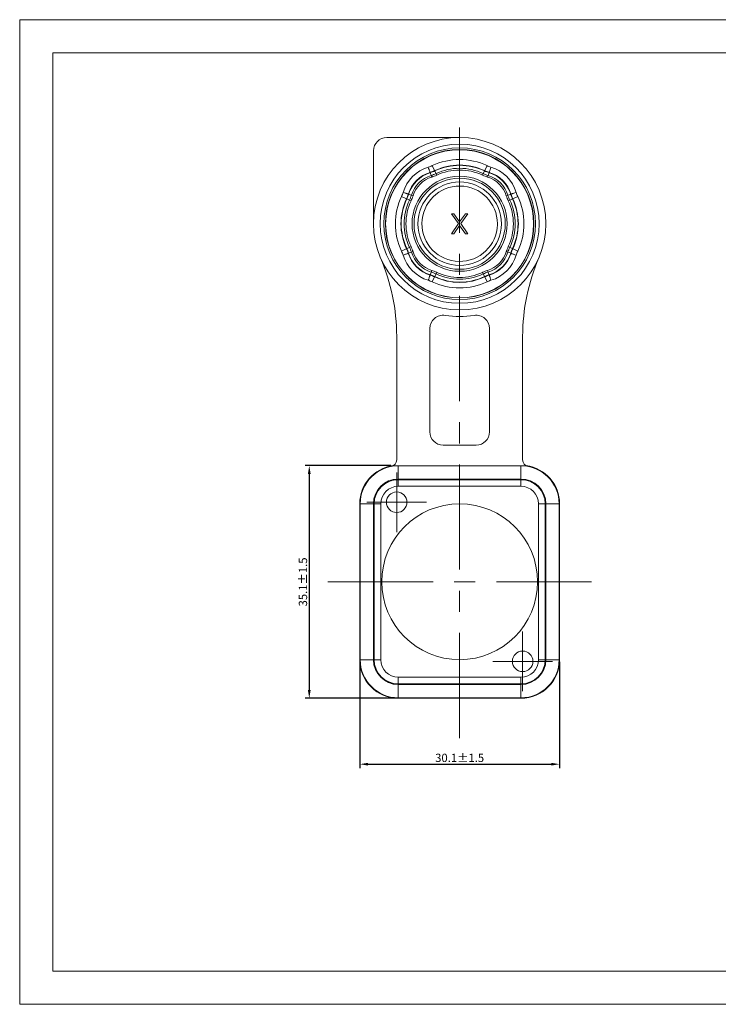
# Model space of a CAD drawing. Units: millimetres. Extents: x 2786 to 3206, y -889 to -592.
# Drawn here: x 2786 to 2996, y -889 to -592 of the extents above; entities that cross this region are included whole.
import ezdxf

# ---------------------------------------------------------------- set-up
doc = ezdxf.new("R2010")
doc.units = ezdxf.units.MM
doc.linetypes.add('CENTER', pattern=[50.8, 31.75, -6.35, 6.35, -6.35])
doc.layers.get('0').update_dxf_attribs({"lineweight": 40})
doc.layers.add('中心线层', color=6, linetype='CENTER', lineweight=18)
doc.layers.add('尺寸线层', color=1, linetype='Continuous', lineweight=18)
doc.styles.get("Standard").update_dxf_attribs({"font": 'swisscl.ttf'})
doc.dimstyles.get("Standard").update_dxf_attribs({"dimtxt": 2.5, "dimasz": 2.5, "dimexe": 1.25, "dimexo": 0.625, "dimtad": 1, "dimlfac": 0.5, "dimdsep": 46, "dimlunit": 6, "dimtxsty": 'Standard', "dimcen": 2.5, "dimadec": 0, "dimazin": 0, "dimtm": 0.1, "dimtfac": 0.5, "dimtmove": 0, "dimatfit": 3, "dimfxl": 1, "dimtolj": 1, "dimarcsym": 0})

# ---------------------------------------------------------------- blocks, each defined once
blk = doc.blocks.new('*D16')
at = {"layer": 'Defpoints', "color": 0}
for p in [(2898.23, -726.1), (2872.97, -796.28), (2899.83, -796.28)]:
    blk.add_point(p, dxfattribs=at)
at = {"layer": '尺寸线层', "color": 0, "linetype": 'ByBlock', "lineweight": -2}
for p, q in [((2897.6, -726.1), (2871.72, -726.1)), ((2872.97, -728.6), (2872.97, -793.78)), ((2899.2, -796.28), (2871.72, -796.28))]:
    blk.add_line(p, q, dxfattribs=at)
at = {"layer": '尺寸线层', "color": 0}
for points in [[(2872.55, -728.6), (2873.39, -728.6), (2872.97, -726.1)], [(2872.55, -793.78), (2873.39, -793.78), (2872.97, -796.28)]]:
    blk.add_solid(points, dxfattribs=at)
at = {"layer": '尺寸线层', "color": 0, "lineweight": 0, "insert": (2871.06, -761.19), "char_height": 2.5, "attachment_point": 5, "rotation": 90}
blk.add_mtext('\\A1;35.1±1.5', dxfattribs=at)
blk = doc.blocks.new('*D17')
at = {"layer": 'Defpoints', "color": 0}
for p in [(2888.18, -784.64), (2948.47, -784.64), (2948.47, -816.16)]:
    blk.add_point(p, dxfattribs=at)
at = {"layer": '尺寸线层', "color": 0, "linetype": 'ByBlock', "lineweight": -2}
for p, q in [((2888.18, -785.26), (2888.18, -817.41)), ((2948.47, -785.26), (2948.47, -817.41)), ((2890.68, -816.16), (2945.97, -816.16))]:
    blk.add_line(p, q, dxfattribs=at)
at = {"layer": '尺寸线层', "color": 0}
for points in [[(2890.68, -815.75), (2890.68, -816.58), (2888.18, -816.16)], [(2945.97, -815.75), (2945.97, -816.58), (2948.47, -816.16)]]:
    blk.add_solid(points, dxfattribs=at)
at = {"layer": '尺寸线层', "color": 0, "lineweight": 0, "insert": (2918.33, -814.25), "char_height": 2.5, "attachment_point": 5}
blk.add_mtext('\\A1;30.1±1.5', dxfattribs=at)

msp = doc.modelspace()

# ---------------------------------------------------------------- linework, layer by layer
at = {"color": 7, "linetype": 'Continuous', "lineweight": 0}
for p, q in [((2918.33, -627.14), (2896.33, -627.14)), ((2892.33, -631.14), (2892.33, -653.14)), ((2909.9, -639.07), (2909.46, -637.64)), ((2911.43, -638.48), (2910.08, -635.6)), ((2926.58, -635.6), (2925.22, -638.48)), ((2926.75, -639.07), (2927.19, -637.64)), ((2902.82, -644.27), (2904.26, -644.71)), ((2932.39, -644.71), (2933.83, -644.27)), ((2900.79, -644.89), (2903.67, -646.24)), ((2932.98, -646.24), (2935.86, -644.89)), ((2917.95, -653.07), (2915.83, -650.14)), ((2915.83, -650.14), (2916.58, -650.14)), ((2916.58, -650.14), (2918.33, -652.56)), ((2918.33, -652.56), (2920.08, -650.14)), ((2920.83, -650.14), (2918.7, -653.07)), ((2920.08, -650.14), (2920.83, -650.14)), ((2915.83, -656.14), (2917.95, -653.07)), ((2918.7, -653.07), (2920.83, -656.14)), ((2916.58, -656.14), (2915.83, -656.14)), ((2918.33, -653.71), (2916.58, -656.14)), ((2920.08, -656.14), (2918.33, -653.71)), ((2920.83, -656.14), (2920.08, -656.14)), ((2903.67, -660.03), (2900.79, -661.39)), ((2902.82, -662), (2904.26, -661.56)), ((2932.39, -661.56), (2933.83, -662)), ((2935.86, -661.39), (2932.98, -660.03)), ((2909.46, -668.64), (2909.9, -667.2)), ((2910.08, -670.67), (2911.43, -667.79)), ((2925.22, -667.79), (2926.58, -670.67)), ((2927.19, -668.64), (2926.75, -667.2)), ((2909.33, -715.94), (2909.33, -684.74)), ((2927.33, -684.74), (2927.33, -715.94)), ((2899.33, -687.12), (2899.33, -724.37)), ((2937.33, -724.37), (2937.33, -687.12)), ((2923.33, -719.94), (2913.33, -719.94)), ((2899.83, -726.14), (2899.83, -730.14)), ((2899.83, -726.14), (2936.83, -726.14)), ((2936.83, -730.14), (2936.83, -726.14)), ((2936.83, -730.14), (2899.83, -730.14)), ((2899.83, -732.34), (2899.83, -730.34)), ((2936.83, -730.34), (2899.83, -730.34)), ((2936.83, -732.34), (2936.83, -730.34)), ((2936.83, -732.34), (2899.83, -732.34)), ((2888.18, -784.64), (2888.18, -737.64)), ((2892.33, -737.64), (2888.18, -737.64)), ((2888.33, -784.64), (2888.33, -737.64)), ((2892.33, -737.64), (2892.33, -784.64)), ((2892.53, -737.64), (2892.53, -784.64)), ((2894.53, -737.64), (2892.53, -737.64)), ((2894.53, -737.64), (2894.53, -784.64)), ((2942.13, -737.64), (2944.13, -737.64)), ((2942.13, -784.64), (2942.13, -737.64)), ((2944.13, -784.64), (2944.13, -737.64)), ((2948.47, -737.64), (2944.33, -737.64)), ((2944.33, -784.64), (2944.33, -737.64)), ((2948.33, -737.64), (2948.33, -784.64)), ((2948.47, -784.64), (2948.47, -737.64)), ((2888.18, -784.64), (2892.33, -784.64)), ((2894.53, -784.64), (2892.53, -784.64)), ((2942.13, -784.64), (2944.13, -784.64)), ((2944.33, -784.64), (2948.47, -784.64)), ((2899.83, -789.94), (2936.83, -789.94)), ((2899.83, -789.94), (2899.83, -791.94)), ((2936.83, -789.94), (2936.83, -791.94)), ((2899.83, -791.94), (2936.83, -791.94)), ((2899.83, -792.14), (2936.83, -792.14)), ((2899.83, -792.14), (2899.83, -796.28)), ((2936.83, -796.28), (2936.83, -792.14)), ((2936.83, -796.14), (2899.83, -796.14)), ((2936.83, -796.28), (2899.83, -796.28))]:
    msp.add_line(p, q, dxfattribs=at)
at = {"lineweight": 5}
for p, q in [((2795.62, -878.59), (2795.62, -782.39)), ((2923.39, -878.59), (2992.15, -878.59))]:
    msp.add_line(p, q, dxfattribs=at)
at = {"color": 0, "lineweight": 5}
for points in [[(2785.62, -888.59), (3205.62, -888.59), (3205.62, -591.59), (2785.62, -591.59)], [(2795.62, -878.59), (3195.62, -878.59), (3195.62, -601.59), (2795.62, -601.59)]]:
    msp.add_lwpolyline(points, close=True, dxfattribs=at)
at = {"color": 7, "linetype": 'Continuous', "lineweight": 0}
for centre, radius in [((2918.33, -653.14), 26), ((2918.33, -653.14), 24), ((2918.33, -653.14), 22.88), ((2918.33, -653.14), 22.4), ((2918.33, -653.14), 22.32), ((2918.33, -653.14), 14.35), ((2918.33, -653.14), 13.75), ((2918.33, -653.14), 12.6), ((2899.33, -737.14), 3.1), ((2918.33, -761.14), 23.5), ((2937.33, -785.14), 3.1)]:
    msp.add_circle(centre, radius, dxfattribs=at)
for centre, radius, start, end in [((2896.33, -631.14), 4, 90, 180), ((2918.33, -653.14), 19.38, 64.8031, 115.202), ((2918.33, -653.14), 17.7, 64.7994, 115.2006), ((2918.33, -653.14), 17.62, 64.7994, 115.2006), ((2912.24, -647.05), 11.48, 107.0188, 162.9793), ((2912.39, -647.2), 10, 107.0217, 162.9784), ((2912.39, -647.2), 9.92, 107.0217, 162.9783), ((2906.23, -627.43), 9.04, 287.0307, 295.1922), ((2906.53, -628.07), 10, 287.0217, 295.2006), ((2906.53, -628.07), 10.08, 287.0217, 295.2006), ((2906.53, -628.07), 10.98, 287.0217, 295.2006), ((2906.53, -628.07), 11.5, 287.0217, 295.2006), ((2918.33, -653.14), 16.72, 64.7994, 115.2006), ((2918.33, -653.14), 16.2, 64.7994, 115.2006), ((2930.12, -628.07), 11.5, 244.7994, 252.9783), ((2930.12, -628.07), 10.98, 244.7994, 252.9783), ((2930.12, -628.07), 10.08, 244.7994, 252.9783), ((2930.12, -628.07), 10, 244.7994, 252.9783), ((2930.42, -627.43), 9.03, 244.7949, 252.9713), ((2924.27, -647.2), 9.92, 17.0217, 72.9783), ((2924.27, -647.2), 10, 17.0217, 72.9783), ((2924.42, -647.05), 11.48, 17.0051, 72.9776), ((2912.39, -647.2), 9.02, 107.0217, 162.9783), ((2912.39, -647.2), 8.5, 107.0217, 162.9783), ((2924.27, -647.2), 8.5, 17.0217, 72.9783), ((2924.27, -647.2), 9.02, 17.0217, 72.9783), ((2892.62, -641.04), 9.03, 334.7867, 342.9633), ((2893.26, -641.34), 10, 334.7994, 342.9783), ((2893.26, -641.34), 10.08, 334.7994, 342.9783), ((2918.33, -653.14), 11.38, 0, 358.7926), ((2943.39, -641.34), 10.08, 197.0217, 205.2006), ((2943.39, -641.34), 10, 197.0217, 205.2006), ((2944.01, -641.05), 9.01, 197.0369, 205.1996), ((2918.33, -653.14), 19.38, 154.7996, 205.2017), ((2918.33, -653.14), 17.7, 154.7994, 205.2006), ((2918.33, -653.14), 17.62, 154.7994, 205.2006), ((2918.33, -653.14), 16.72, 154.7994, 205.2006), ((2918.33, -653.14), 16.2, 154.7994, 205.2006), ((2893.26, -641.34), 10.98, 334.7994, 342.9783), ((2893.26, -641.34), 11.5, 334.7994, 342.9783), ((2943.39, -641.34), 11.5, 197.0217, 205.2006), ((2943.39, -641.34), 10.98, 197.0217, 205.2006), ((2918.33, -653.14), 16.2, 334.7994, 25.2006), ((2918.33, -653.14), 16.72, 334.7994, 25.2006), ((2918.33, -653.14), 17.62, 334.7994, 25.2006), ((2918.33, -653.14), 17.7, 334.7994, 25.2006), ((2918.33, -653.14), 19.38, 334.8012, 25.2022), ((2918.33, -653.13), 11.38, 358.778, 359.9853), ((2892.61, -665.24), 9.05, 17.0436, 25.2047), ((2893.26, -664.93), 10, 17.0217, 25.2006), ((2893.26, -664.93), 10.08, 17.0217, 25.2006), ((2912.39, -659.08), 10, 197.0217, 252.9783), ((2912.39, -659.08), 9.92, 197.0217, 252.9783), ((2893.26, -664.93), 10.98, 17.0217, 25.2006), ((2893.26, -664.93), 11.5, 17.0217, 25.2006), ((2912.39, -659.08), 9.02, 197.0217, 252.9783), ((2912.39, -659.08), 8.5, 197.0217, 252.9783), ((2924.27, -659.08), 8.5, 287.0217, 342.9783), ((2924.27, -659.08), 9.02, 287.0217, 342.9783), ((2924.27, -659.08), 9.92, 287.0217, 342.9783), ((2924.27, -659.08), 10, 287.0217, 342.9784), ((2943.39, -664.93), 11.5, 154.7994, 162.9783), ((2943.39, -664.93), 10.98, 154.7994, 162.9783), ((2943.39, -664.93), 10.08, 154.7994, 162.9783), ((2943.39, -664.93), 10, 154.7994, 162.9783), ((2944, -665.22), 9, 154.7901, 162.968), ((2839.33, -687.12), 60, 0, 23.2771), ((2912.24, -659.23), 11.48, 197.0229, 252.9806), ((2924.42, -659.23), 11.48, 287.0229, 342.9957), ((2997.33, -687.12), 60, 156.7229, 180), ((2906.53, -678.2), 10.98, 64.7994, 72.9783), ((2906.53, -678.2), 11.5, 64.7994, 72.9783), ((2918.33, -653.14), 16.2, 244.7994, 295.2006), ((2930.12, -678.2), 11.5, 107.0217, 115.2006), ((2930.12, -678.2), 10.98, 107.0217, 115.2006), ((2906.23, -678.84), 9.03, 64.7979, 72.9746), ((2906.53, -678.2), 10, 64.7994, 72.9783), ((2906.53, -678.2), 10.08, 64.7994, 72.9783), ((2918.33, -653.14), 19.38, 244.7997, 295.2029), ((2918.33, -653.14), 17.7, 244.7994, 295.2006), ((2918.33, -653.14), 17.62, 244.7994, 295.2006), ((2918.33, -653.14), 16.72, 244.7994, 295.2006), ((2930.12, -678.2), 10.08, 107.0217, 115.2006), ((2930.12, -678.2), 10, 107.0217, 115.2006), ((2930.42, -678.85), 9.04, 107.0306, 115.1921), ((2913.33, -684.74), 4, 81.0107, 180), ((2918.33, -653.14), 28, 261.0107, 278.9893), ((2923.33, -684.74), 4, 0, 98.9893), ((2913.33, -715.94), 4, 180, 270), ((2923.33, -715.94), 4, 270, 0), ((2897.33, -724.37), 2, 280.6719, 0), ((2939.33, -724.37), 2, 180, 259.3281), ((2899.83, -737.64), 11.65, 97.8971, 180), ((2899.83, -737.64), 11.5, 90, 180), ((2936.83, -737.64), 11.5, 0, 90), ((2936.83, -737.64), 11.65, 0, 82.1011), ((2899.83, -737.64), 7.5, 90, 180), ((2899.83, -737.64), 7.3, 90, 180), ((2936.83, -737.64), 7.5, 0, 90), ((2936.83, -737.64), 7.3, 0, 90), ((2899.83, -737.64), 5.3, 90, 180), ((2936.83, -737.64), 5.3, 0, 90), ((2899.83, -784.64), 11.65, 180, 270), ((2899.83, -784.64), 11.5, 180, 270), ((2899.83, -784.64), 7.5, 180, 270), ((2899.83, -784.64), 7.3, 180, 270), ((2899.83, -784.64), 5.3, 180, 270), ((2936.83, -784.64), 11.65, 270, 360), ((2936.83, -784.64), 11.5, 270, 0), ((2936.83, -784.64), 7.5, 270, 0), ((2936.83, -784.64), 7.3, 270, 0), ((2936.83, -784.64), 5.3, 270, 0)]:
    msp.add_arc(centre, radius, start, end, dxfattribs=at)
for points, knots in [([(2908.87, -636.07), (2908.94, -636.32), (2909.06, -636.7), (2909.22, -637.17), (2909.31, -637.39), (2909.35, -637.48)], [0, 0, 0, 0, 0.528477, 0.798152, 1, 1, 1, 1]), ([(2909.35, -637.48), (2909.36, -637.5), (2909.38, -637.54), (2909.41, -637.6), (2909.44, -637.63), (2909.45, -637.64), (2909.46, -637.64)], [0, 0, 0, 0, 0.432313, 0.73131, 0.912026, 1, 1, 1, 1]), ([(2927.3, -637.48), (2927.29, -637.5), (2927.27, -637.54), (2927.24, -637.6), (2927.22, -637.63), (2927.2, -637.64), (2927.19, -637.64)], [0, 0, 0, 0, 0.432293, 0.731279, 0.911998, 1, 1, 1, 1]), ([(2927.78, -636.07), (2927.71, -636.33), (2927.59, -636.72), (2927.43, -637.19), (2927.34, -637.39), (2927.3, -637.48)], [0, 0, 0, 0, 0.557018, 0.808561, 1, 1, 1, 1]), ([(2901.26, -643.69), (2901.52, -643.76), (2901.91, -643.87), (2902.38, -644.04), (2902.58, -644.12), (2902.67, -644.16)], [0, 0, 0, 0, 0.557017, 0.808561, 1, 1, 1, 1]), ([(2902.67, -644.16), (2902.69, -644.17), (2902.73, -644.19), (2902.79, -644.23), (2902.82, -644.25), (2902.83, -644.26), (2902.82, -644.27)], [0, 0, 0, 0, 0.432288, 0.731274, 0.911996, 1, 1, 1, 1]), ([(2933.99, -644.16), (2933.96, -644.17), (2933.92, -644.19), (2933.87, -644.23), (2933.84, -644.25), (2933.83, -644.26), (2933.83, -644.27)], [0, 0, 0, 0, 0.432312, 0.731308, 0.912024, 1, 1, 1, 1]), ([(2935.4, -643.69), (2935.14, -643.75), (2934.76, -643.87), (2934.3, -644.03), (2934.08, -644.12), (2933.99, -644.16)], [0, 0, 0, 0, 0.528488, 0.798159, 1, 1, 1, 1]), ([(2901.26, -662.59), (2901.51, -662.52), (2901.89, -662.41), (2902.36, -662.24), (2902.57, -662.16), (2902.67, -662.11)], [0, 0, 0, 0, 0.528488, 0.798159, 1, 1, 1, 1]), ([(2902.67, -662.11), (2902.69, -662.1), (2902.73, -662.08), (2902.79, -662.05), (2902.82, -662.03), (2902.83, -662.01), (2902.82, -662)], [0, 0, 0, 0, 0.432312, 0.731308, 0.912024, 1, 1, 1, 1]), ([(2933.99, -662.11), (2933.96, -662.1), (2933.92, -662.08), (2933.87, -662.05), (2933.84, -662.03), (2933.83, -662.01), (2933.83, -662)], [0, 0, 0, 0, 0.432288, 0.731274, 0.911996, 1, 1, 1, 1]), ([(2935.4, -662.59), (2935.13, -662.52), (2934.74, -662.4), (2934.28, -662.24), (2934.07, -662.15), (2933.99, -662.11)], [0, 0, 0, 0, 0.557018, 0.808561, 1, 1, 1, 1]), ([(2908.87, -670.21), (2908.95, -669.94), (2909.06, -669.56), (2909.23, -669.09), (2909.31, -668.88), (2909.35, -668.8)], [0, 0, 0, 0, 0.557018, 0.808561, 1, 1, 1, 1]), ([(2909.35, -668.8), (2909.36, -668.77), (2909.38, -668.73), (2909.41, -668.68), (2909.44, -668.65), (2909.45, -668.64), (2909.46, -668.64)], [0, 0, 0, 0, 0.432293, 0.731279, 0.911998, 1, 1, 1, 1]), ([(2927.3, -668.8), (2927.29, -668.77), (2927.27, -668.73), (2927.24, -668.68), (2927.22, -668.65), (2927.2, -668.64), (2927.19, -668.64)], [0, 0, 0, 0, 0.432313, 0.73131, 0.912026, 1, 1, 1, 1]), ([(2927.78, -670.21), (2927.71, -669.95), (2927.6, -669.57), (2927.43, -669.11), (2927.35, -668.89), (2927.3, -668.8)], [0, 0, 0, 0, 0.528477, 0.798152, 1, 1, 1, 1])]:
    msp.add_open_spline(points, degree=3, knots=knots, dxfattribs=at)
at = {"layer": '中心线层', "lineweight": 0}
for p, q in [((2918.33, -808.28), (2918.33, -618.48)), ((2899.33, -746.14), (2899.33, -728.14)), ((2890.33, -737.14), (2908.33, -737.14)), ((2878.6, -761.14), (2958.05, -761.14)), ((2937.33, -794.14), (2937.33, -776.14)), ((2928.33, -785.14), (2946.33, -785.14))]:
    msp.add_line(p, q, dxfattribs=at)
at = {"layer": '尺寸线层', "color": 0, "lineweight": 5}
msp.add_line((2795.62, -853.15), (2795.62, -878.59), dxfattribs=at)

# ---------------------------------------------------------------- dimensions: what is measured, and where the dimension line sits
at = {"layer": '尺寸线层', "lineweight": 0}
dim = msp.add_linear_dim(base=(2872.97, -796.28), p1=(2898.23, -726.1), p2=(2899.83, -796.28), angle=90, dimstyle='STANDARD', override={"dimgap": 0.625, "dimdec": 1, "dimlfac": 0.5, "dimlunit": 2, "dimcen": 9, "dimtol": 1, "dimlim": 0, "dimtp": 1.5, "dimtm": 1.5, "dimtfac": 1, "dimarcsym": 1}, dxfattribs=at)
dim.commit()
dim.dimension.update_dxf_attribs({"geometry": '*D16', "text_midpoint": (2871.06, -761.19)})
dim = msp.add_linear_dim(base=(2948.47, -816.16), p1=(2888.18, -784.64), p2=(2948.47, -784.64), dimstyle='STANDARD', override={"dimdec": 1, "dimlunit": 2, "dimcen": 9, "dimtol": 1, "dimtp": 1.5, "dimtm": 1.5, "dimtfac": 1, "dimarcsym": 1}, dxfattribs=at)
dim.commit()
dim.dimension.update_dxf_attribs({"geometry": '*D17', "text_midpoint": (2918.33, -814.25)})

doc.saveas('drawing.dxf')
